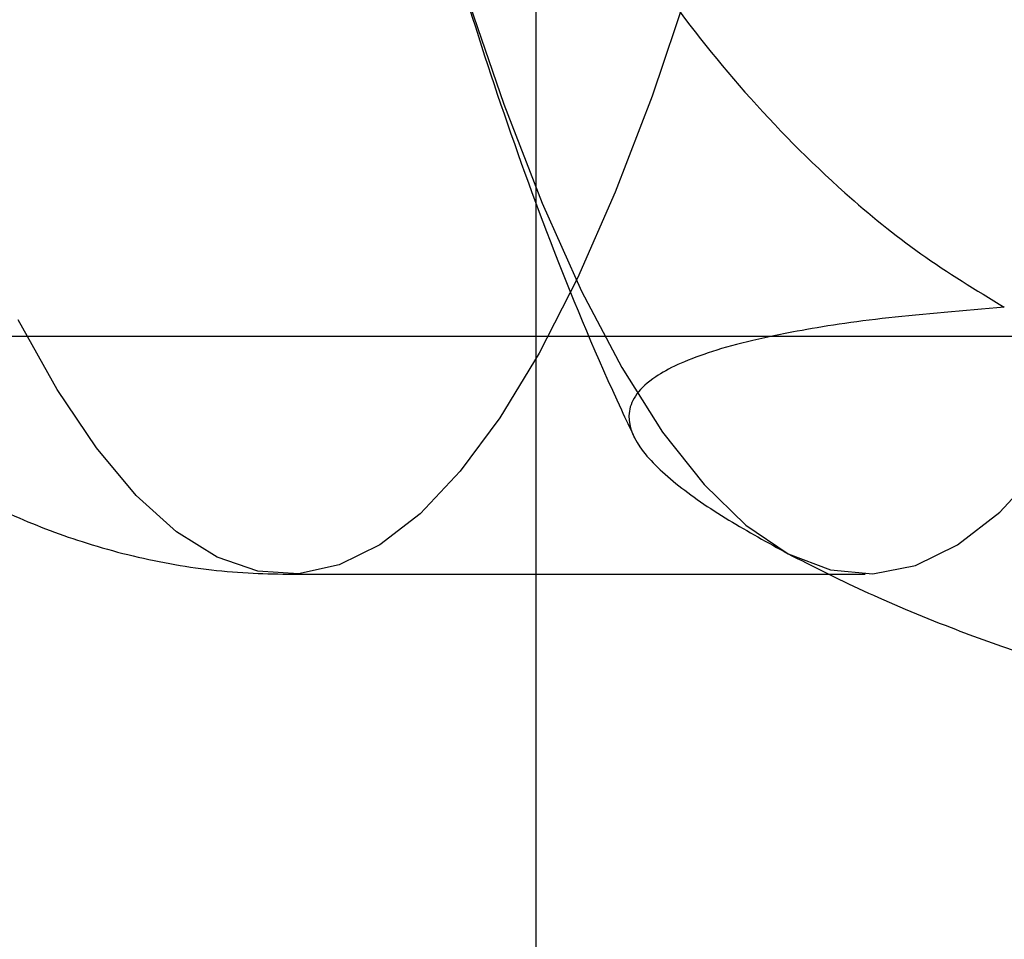
# Model space of a CAD drawing. Units: millimetres. Extents: x -10760 to 11893, y -3372 to 5897.
# Drawn here: x -7180 to -7179, y 2775 to 2777 of the extents above; entities that cross this region are included whole.
import ezdxf

# ---------------------------------------------------------------- set-up
doc = ezdxf.new("R2010")
doc.units = ezdxf.units.MM
doc.layers.add('Toestel 2D', color=7, linetype='Continuous', lineweight=20)

# ---------------------------------------------------------------- blocks, each defined once
blk = doc.blocks.new('BG-4081-GM')
at = {"layer": 'Toestel 2D', "linetype": 'Continuous', "lineweight": 25}
for p, q in [((-7179.3774, 2501.4609), (-7179.3774, 2991.4609)), ((-5040.681, 2776.6109), (-7561.0078, 2776.6109)), ((-7179.8428, 2776.166), (-7178.7609, 2776.166))]:
    blk.add_line(p, q, dxfattribs=at)
at = {"layer": 'Toestel 2D', "linetype": 'Continuous', "lineweight": 25, "flags": 128}
for points in [[(-7179.093, 2777.2606), (-7179.1603, 2777.0615), (-7179.2293, 2776.8813), (-7179.2999, 2776.7206), (-7179.3719, 2776.5797), (-7179.4451, 2776.459), (-7179.5193, 2776.3587), (-7179.5942, 2776.2792), (-7179.6699, 2776.2206), (-7179.7459, 2776.1831), (-7179.8222, 2776.1668), (-7179.8986, 2776.1717), (-7179.9748, 2776.1978), (-7180.0506, 2776.245), (-7180.126, 2776.3133), (-7180.2006, 2776.4024), (-7180.2744, 2776.5121), (-7180.347, 2776.6421)], [(-7180.1429, 2781.0777), (-7180.108, 2780.6826), (-7180.0694, 2780.2981), (-7180.0272, 2779.9253), (-7179.9816, 2779.5652), (-7179.9326, 2779.2188), (-7179.8803, 2778.8871), (-7179.8251, 2778.571), (-7179.7669, 2778.2712), (-7179.7059, 2777.9888), (-7179.6423, 2777.7243), (-7179.5764, 2777.4786), (-7179.5082, 2777.2524), (-7179.4379, 2777.0462), (-7179.3658, 2776.8606), (-7179.2921, 2776.6961), (-7179.2168, 2776.5532), (-7179.1404, 2776.4322), (-7179.0629, 2776.3336), (-7178.9845, 2776.2575), (-7178.9056, 2776.2042)], [(-7178.9056, 2776.2042), (-7178.8262, 2776.1738), (-7178.7467, 2776.1664), (-7178.6672, 2776.182), (-7178.588, 2776.2206), (-7178.5092, 2776.2821), (-7178.4312, 2776.3663), (-7178.354, 2776.473), (-7178.278, 2776.6018), (-7178.2033, 2776.7525), (-7178.1301, 2776.9246), (-7178.0586, 2777.1176), (-7177.9891, 2777.331), (-7177.9216, 2777.5643), (-7177.8565, 2777.8168), (-7177.7939, 2778.0878), (-7177.7339, 2778.3765), (-7177.6767, 2778.6822), (-7177.6225, 2779.004), (-7177.5714, 2779.3411), (-7177.5236, 2779.6925)]]:
    blk.add_lwpolyline(points, dxfattribs=at)
at = {"layer": 'Toestel 2D', "linetype": 'Continuous', "lineweight": 25}
for points, knots in [([(-7182.0569, 2781.4107), (-7182.0517, 2781.349), (-7182.0365, 2781.1696), (-7182.0089, 2780.8782), (-7181.973, 2780.5399), (-7181.9338, 2780.2107), (-7181.8913, 2779.8909), (-7181.8455, 2779.581), (-7181.7964, 2779.2816), (-7181.7439, 2778.993), (-7181.6878, 2778.7153), (-7181.628, 2778.4488), (-7181.5639, 2778.1932), (-7181.4951, 2777.948), (-7181.4203, 2777.7124), (-7181.338, 2777.4851), (-7181.2453, 2777.2645), (-7181.1454, 2777.0637), (-7181.0411, 2776.8889), (-7180.9383, 2776.7444), (-7180.834, 2776.6214), (-7180.7261, 2776.5151), (-7180.6126, 2776.4227), (-7180.4922, 2776.3432), (-7180.3646, 2776.2769), (-7180.2254, 2776.2229), (-7180.0756, 2776.1847), (-7179.9448, 2776.1678), (-7179.8672, 2776.1665), (-7179.8425, 2776.166)], [0, 0, 0, 0, 0.022122, 0.064382, 0.10672, 0.149175, 0.19177, 0.234539, 0.277521, 0.320768, 0.36435, 0.408359, 0.45292, 0.498209, 0.544475, 0.592064, 0.641423, 0.692872, 0.736023, 0.773234, 0.805979, 0.835535, 0.862832, 0.888554, 0.913199, 0.937131, 0.963039, 0.988227, 1, 1, 1, 1]), ([(-7180.1429, 2781.0777), (-7180.1223, 2780.8515), (-7180.0811, 2780.3988), (-7179.9899, 2779.7188), (-7179.8865, 2779.1521), (-7179.7765, 2778.7), (-7179.6825, 2778.3807), (-7179.5766, 2778.0827), (-7179.459, 2777.8056), (-7179.3192, 2777.5332), (-7179.1623, 2777.2854), (-7178.9896, 2777.0653), (-7178.8232, 2776.8969), (-7178.659, 2776.7624), (-7178.5537, 2776.6982), (-7178.5006, 2776.6659)], [0, 0, 0, 0, 0.143689, 0.287532, 0.432266, 0.504938, 0.577757, 0.638799, 0.700045, 0.762202, 0.824858, 0.876363, 0.928557, 0.964042, 1, 1, 1, 1]), ([(-7179.6469, 2777.7424), (-7179.639, 2777.7113), (-7179.6053, 2777.5794), (-7179.5417, 2777.3505), (-7179.45, 2777.0583), (-7179.3441, 2776.7649), (-7179.2557, 2776.5541), (-7179.2016, 2776.4393), (-7179.1935, 2776.4221)], [0, 0, 0, 0, 0.0641, 0.272294, 0.488924, 0.716807, 0.957447, 1, 1, 1, 1]), ([(-7178.5006, 2776.6659), (-7178.5765, 2776.6596), (-7178.7313, 2776.6468), (-7178.8795, 2776.6238), (-7178.9855, 2776.6014), (-7179.0834, 2776.5733), (-7179.1525, 2776.5406), (-7179.192, 2776.5037), (-7179.2102, 2776.46), (-7179.1903, 2776.404), (-7179.1204, 2776.3359), (-7179.0236, 2776.2691), (-7178.9437, 2776.2252), (-7178.9056, 2776.2042)], [0, 0, 0, 0, 0.063898, 0.130434, 0.1777, 0.225355, 0.322637, 0.390052, 0.457728, 0.594292, 0.733276, 0.872571, 1, 1, 1, 1]), ([(-7178.9056, 2776.2042), (-7178.8601, 2776.1811), (-7178.7691, 2776.1349), (-7178.6198, 2776.0719), (-7178.4634, 2776.015), (-7178.2999, 2775.9643), (-7178.1039, 2775.9137), (-7177.8849, 2775.8683), (-7177.644, 2775.8284), (-7177.4098, 2775.7972), (-7177.1595, 2775.7712), (-7176.9456, 2775.7537), (-7176.8026, 2775.7453), (-7176.7544, 2775.7424)], [0, 0, 0, 0, 0.140034, 0.280207, 0.383119, 0.486226, 0.590384, 0.69527, 0.772594, 0.850954, 0.909553, 0.969497, 1, 1, 1, 1])]:
    blk.add_open_spline(points, degree=3, knots=knots, dxfattribs=at)

msp = doc.modelspace()

# ---------------------------------------------------------------- block references
msp.add_blockref('BG-4081-GM', (0, 0))

doc.saveas('drawing.dxf')
